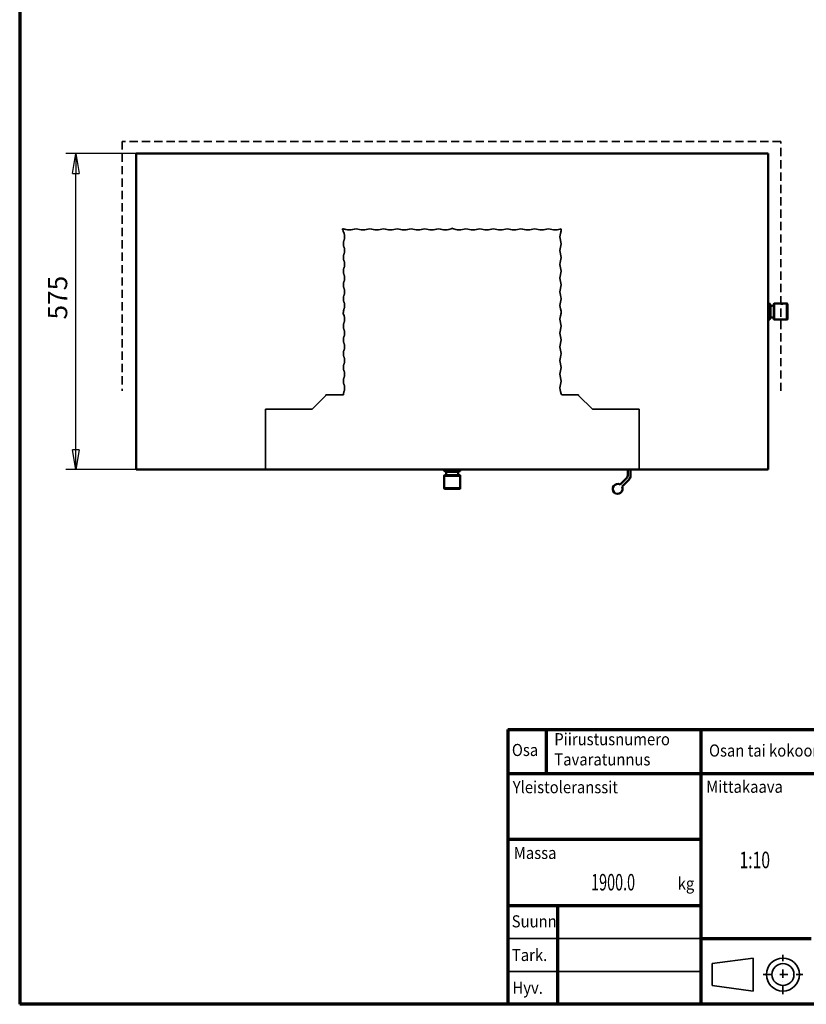
# Model space of a CAD drawing. Units: millimetres. Extents: x -833 to 2018, y -664 to 3446.
# Drawn here: x -833 to 599, y -664 to 1127 of the extents above; entities that cross this region are included whole.
import ezdxf
from ezdxf.enums import TextEntityAlignment as Align

# ---------------------------------------------------------------- set-up
doc = ezdxf.new("R2010")
doc.units = ezdxf.units.MM
doc.header["$MEASUREMENT"] = 0
doc.linetypes.add('DASHDOT', pattern=[1.0001, 0.5, -0.25, 0.0001, -0.25])
doc.linetypes.add('DASHED', pattern=[0.75, 0.5, -0.25])
for name, color, linetype, lineweight in [('1 Muotoviivat', 7, 'Continuous', 35), ('4 Tekstit', 7, 'Continuous', 35), ('6 Mitat', 7, 'Continuous', 35), ('9 Lomakkeet', 7, 'Continuous', 35)]:
    doc.layers.add(name, color=color, linetype=linetype, lineweight=lineweight)
doc.styles.add('Arial', font='ARIAL.TTF')
doc.dimstyles.new('Vertex Style', dxfattribs={"dimscale": 10, "dimtxt": 0.18, "dimasz": 3.6, "dimexe": 1.8, "dimexo": 0.0625, "dimgap": 1.7, "dimtad": 1, "dimdec": 1, "dimdsep": 46, "dimtxsty": 'Arial', "dimblk1": 'CLOSED', "dimblk2": 'CLOSED', "dimsah": 1, "dimcen": 0.09, "dimdle": 1.8, "dimclrd": 160, "dimclre": 160, "dimadec": 1, "dimazin": 2, "dimtfac": 0.65, "dimtdec": 4, "dimtmove": 0, "dimatfit": 3, "dimfxl": 1, "dimtolj": 1, "dimtzin": 0, "dimlwd": 25, "dimlwe": 25, "dimarcsym": 0})

# ---------------------------------------------------------------- blocks, each defined once
blk = doc.blocks.new('_CLOSED')
at = {"color": 0, "linetype": 'ByBlock', "lineweight": -2}
for p, q in [((-1, 0.166667), (0, 0)), ((-1, 0.166667), (-1, -0.166667)), ((0, 0), (-1, -0.166667)), ((0, 0), (-1, 0))]:
    blk.add_line(p, q, dxfattribs=at)
blk = doc.blocks.new('*D15')
at = {"layer": '6 Mitat', "color": 160, "lineweight": 25}
for p, q in [((-621, 883.4), (-748.3, 883.4)), ((-730.3, 344.4), (-730.3, 847.4)), ((-621, 308.4), (-748.3, 308.4))]:
    blk.add_line(p, q, dxfattribs=at)
at = {"layer": 'Defpoints', "color": 0}
for p in [(-730.3, 883.4), (-620.4, 883.4), (-620.4, 308.4)]:
    blk.add_point(p, dxfattribs=at)
at = {"layer": '6 Mitat', "color": 160, "lineweight": 25, "xscale": 36, "yscale": 36, "zscale": 36}
for p, rotation in [((-730.3, 883.4), 90), ((-730.3, 308.4), 270)]:
    blk.add_blockref('_CLOSED', p, dxfattribs=dict(at, rotation=rotation))
at = {"layer": '6 Mitat', "color": 0, "lineweight": 35, "insert": (-763.5, 621.3), "char_height": 35, "attachment_point": 5, "rotation": 90, "style": 'Arial'}
blk.add_mtext('\\A1;575', dxfattribs=at)
blk = doc.blocks.new('Elise_PL_laatikko_kok_5_2b20396d-418e-4726-9bbf-ff38e73d6e27')
at = {"layer": '1 Muotoviivat', "color": 20, "linetype": 'DASHED', "lineweight": 35, "ltscale": 30}
for p, q in [((597.7, 309.8), (-600.6, 309.8)), ((-600.6, 309.8), (-600.6, -144.4)), ((597.7, -144.4), (597.7, 309.8))]:
    blk.add_line(p, q, dxfattribs=at)
at = {"layer": '1 Muotoviivat', "color": 7, "linetype": 'Continuous', "lineweight": 50, "ltscale": 30}
for p, q in [((-575, -287.5), (-575, 287.5)), ((-575, 287.5), (575, 287.5)), ((575, 287.5), (575, -287.5)), ((576, -14.5), (576, 14.5)), ((576, 14.5), (577, 14.5)), ((577, 14.5), (577, -14.5)), ((578, -13.5), (578, 13.5)), ((578, 13.5), (578, -13.5)), ((579, -11), (579, 11)), ((579, 11), (579.5, 11)), ((584.5, 11), (585, 11)), ((586, 14.5), (597.5, 14.5)), ((597.5, 14.5), (597.5, 14.5)), ((597.5, 14.5), (597.7, 14.5)), ((597.7, 14.5), (597.9, 14.4)), ((598, 14.4), (598.2, 14.4)), ((598.3, 14.4), (598.5, 14.4)), ((598.7, 14.3), (598.9, 14.3)), ((599.1, 14.3), (599.4, 14.3)), ((599.6, 14.3), (599.9, 14.3)), ((600.1, 14.3), (600.3, 14.3)), ((600.5, 14.3), (600.8, 14.3)), ((601, 14.3), (601.4, 14.4)), ((601.4, 14.4), (601.8, 14.4)), ((601.9, 14.4), (602.1, 14.4)), ((602.2, 14.4), (602.3, 14.5)), ((602.4, 14.5), (602.4, 14.5)), ((602.5, 14.5), (602.5, 14.5)), ((602.5, 14.5), (609, 14.5)), ((577, -14.5), (576, -14.5)), ((585, -11), (579, -11)), ((609, -14.5), (586, -14.5)), ((575, -287.5), (-575, -287.5)), ((-14.5, -288.5), (14.5, -288.5)), ((-14.5, -289.5), (-14.5, -288.5)), ((14.5, -289.5), (-14.5, -289.5)), ((-14.5, -321.5), (-14.5, -298.5)), ((-13.5, -290.5), (13.5, -290.5)), ((13.5, -290.5), (-13.5, -290.5)), ((-11, -291.5), (11, -291.5)), ((-11, -297.5), (-11, -291.5)), ((11, -291.5), (11, -292)), ((11, -297), (11, -297.5)), ((14.5, -288.5), (14.5, -289.5)), ((14.5, -298.5), (14.5, -310)), ((318, -302), (305.4, -314.6)), ((319.5, -298.4), (319.5, -287.5)), ((324.5, -298.4), (324.5, -287.5)), ((14.3, -311.2), (14.3, -311.4)), ((14.3, -311.6), (14.3, -311.9)), ((14.3, -312.1), (14.3, -312.4)), ((14.3, -312.6), (14.3, -312.8)), ((14.3, -313), (14.3, -313.3)), ((14.3, -313.5), (14.4, -313.9)), ((14.5, -310.2), (14.4, -310.4)), ((14.4, -310.5), (14.4, -310.7)), ((14.4, -310.8), (14.4, -311)), ((14.4, -313.9), (14.4, -314.3)), ((14.4, -314.4), (14.4, -314.6)), ((14.4, -314.7), (14.5, -314.8)), ((14.5, -310), (14.5, -310)), ((14.5, -310), (14.5, -310.2)), ((14.5, -314.9), (14.5, -314.9)), ((14.5, -315), (14.5, -315)), ((14.5, -315), (14.5, -321.5)), ((308.9, -318.2), (321.6, -305.5))]:
    blk.add_line(p, q, dxfattribs=at)
at = {"layer": '1 Muotoviivat', "color": 7, "linetype": 'Continuous', "lineweight": 35, "ltscale": 30}
for p, q in [((-340, -177.5), (-340, -287.5)), ((340, -177.5), (340, -287.5))]:
    blk.add_line(p, q, dxfattribs=at)
at = {"layer": '1 Muotoviivat', "color": 7, "linetype": 'Continuous', "lineweight": 50, "ltscale": 30}
for points in [[(584.5, 11), (583.8, 10.9), (582, 10.7), (580.2, 10.9), (579.5, 11)], [(585, 13.5), (585, -13.5), (585, -13.5)], [(586, -14.5), (586, -14.5), (586, 14.5)], [(602.5, 14.5), (597.5, 14.5)], [(609, 14.5), (609, -14.5), (609, -14.5)], [(610, -13.5), (610, -13.5), (610, 13.5)], [(-14.5, -298.5), (-14.5, -298.5), (14.5, -298.5)], [(13.5, -297.5), (-13.5, -297.5), (-13.5, -297.5)], [(11, -297), (10.9, -296.3), (10.7, -294.5), (10.9, -292.7), (11, -292)], [(14.5, -321.5), (-14.5, -321.5), (-14.5, -321.5)], [(14.5, -315), (14.5, -310)], [(-13.5, -322.5), (-13.5, -322.5), (13.5, -322.5)]]:
    blk.add_lwpolyline(points, dxfattribs=at)
for centre, radius, start, end in [((576, 13.5), 1, 90, 180), ((577, 13.5), 1, 0, 90), ((579, 12), 1, 180, 270), ((586, 13.5), 1, 90, 180), ((609, 13.5), 1, 0, 90), ((576, -13.5), 1, 180, 270), ((577, -13.5), 1, 270, 0), ((579, -12), 1, 90, 180), ((586, -13.5), 1, 180, 270), ((609, -13.5), 1, 270, 0), ((-13.5, -288.5), 1, 90, 180), ((-13.5, -289.5), 1, 180, 270), ((-13.5, -298.5), 1, 90, 180), ((-12, -291.5), 1, 0, 90), ((12, -291.5), 1, 90, 180), ((13.5, -288.5), 1, 0, 90), ((13.5, -289.5), 1, 270, 0), ((13.5, -298.5), 1, 0, 90), ((314.5, -298.4), 5, 315, 0), ((314.5, -298.4), 10, 315, 0), ((-13.5, -321.5), 1, 180, 270), ((13.5, -321.5), 1, 270, 0), ((301, -322.5), 9, 61.1276, 28.8724)]:
    blk.add_arc(centre, radius, start, end, dxfattribs=at)
blk = doc.blocks.new('GROUP_0_ec4dbc02-6b5f-4e1c-95a6-397f013eb5d3')
at = {"layer": '1 Muotoviivat', "color": 7, "linetype": 'Continuous', "lineweight": 35, "ltscale": 30}
blk.add_line((-385.4, 418.4), (-300.4, 418.4), dxfattribs=at)
blk = doc.blocks.new('GROUP_1_df7490b5-39fb-4bf4-9436-8ccd79f50985')
at = {"layer": '9 Lomakkeet', "color": 7, "linetype": 'Continuous', "lineweight": 70, "ltscale": 30}
for p, q in [((-832.5, 3445.5), (-832.5, -664.5)), ((55.5, -164.5), (55.5, -664.5)), ((55.5, -164.5), (2017.5, -164.5)), ((125.5, -164.5), (125.5, -244.5)), ((407.5, -664.5), (407.5, -164.5)), ((55.5, -244.5), (2017.5, -244.5)), ((407.5, -364.5), (55.5, -364.5)), ((55.5, -484.5), (407.5, -484.5)), ((146.5, -664.5), (146.5, -484.5)), ((407.5, -544.5), (607.7, -544.5)), ((2017.5, -664.5), (-832.5, -664.5))]:
    blk.add_line(p, q, dxfattribs=at)
at = {"layer": '9 Lomakkeet', "color": 7, "linetype": 'Continuous', "lineweight": 35, "ltscale": 30}
for p, q in [((55.5, -544.5), (407.5, -544.5)), ((55.5, -604.5), (407.5, -604.5))]:
    blk.add_line(p, q, dxfattribs=at)
at = {"layer": '9 Lomakkeet', "color": 7, "lineweight": 35, "ltscale": 30}
for p, q in [((427.6, -590.3), (502.4, -580.3)), ((427.6, -630.3), (427.6, -590.3)), ((502.4, -640.3), (502.4, -580.3)), ((427.6, -630.3), (502.4, -640.3))]:
    blk.add_line(p, q, dxfattribs=at)
at = {"layer": '9 Lomakkeet', "color": 7, "linetype": 'DASHDOT', "lineweight": 35, "ltscale": 30}
for p, q in [((556.4, -646.3), (556.4, -574.3)), ((520.4, -610.3), (592.4, -610.3))]:
    blk.add_line(p, q, dxfattribs=at)
at = {"layer": '9 Lomakkeet', "color": 7, "linetype": 'Continuous', "lineweight": 35, "ltscale": 30}
for radius in [30, 20]:
    blk.add_circle((556.4, -610.3), radius, dxfattribs=at)
at = {"layer": '4 Tekstit', "color": 7, "lineweight": 25, "style": 'Arial', "width": 0.9}
for s, p in [('Piirustusnumero', (140.3, -200)), ('Osa', (63.1, -219.6)), ('Osan tai kokoonpanoryhmän kuvaus', (421.8, -220.6)), ('Tavaratunnus', (140.3, -236.8)), ('Yleistoleranssit', (64.7, -287.3)), ('Mittakaava', (416.7, -286.5)), ('Massa', (66.6, -406.9)), ('Suunn', (62.8, -531.4)), ('Tark.', (63.1, -592.6)), ('Hyv.', (64.2, -652.2))]:
    blk.add_text(s, height=22, dxfattribs=at).set_placement(p, align=Align.BOTTOM_LEFT)
blk.add_text('kg', height=22, dxfattribs=at).set_placement((364.8, -433.7), align=Align.TOP_LEFT)
at = {"layer": '9 Lomakkeet', "color": 7, "lineweight": 35, "style": 'Arial'}
for s, width, p in [('1:10', 0.7, (477.2, -426.2)), (' 1900.0', 0.64, (201.4, -466.7))]:
    blk.add_text(s, height=30, dxfattribs=dict(at, width=width)).set_placement(p, align=Align.BOTTOM_LEFT)
blk = doc.blocks.new('GROUP_2_fa04b047-43e6-44f7-b4ee-2553bef2d799')
at = {"layer": '1 Muotoviivat', "color": 7, "linetype": 'Continuous', "lineweight": 35, "ltscale": 30}
for p, q in [((-245.1, 744.4), (-245.1, 746.4)), ((-243.7, 742.4), (-244.1, 743.7)), ((-243.7, 742.4), (-242.3, 738)), ((-239, 745.3), (-239.3, 745.4)), ((-226.5, 745.4), (-226.8, 745.3)), ((-214, 745.3), (-214.3, 745.4)), ((-201.5, 745.4), (-201.8, 745.3)), ((-189, 745.3), (-189.3, 745.4)), ((-176.5, 745.4), (-176.8, 745.3)), ((-164, 745.3), (-164.3, 745.4)), ((-151.5, 745.4), (-151.8, 745.3)), ((-139, 745.3), (-139.3, 745.4)), ((-126.5, 745.4), (-126.8, 745.3)), ((-114, 745.3), (-114.3, 745.4)), ((-101.5, 745.4), (-101.8, 745.3)), ((-89, 745.3), (-89.3, 745.4)), ((-76.5, 745.4), (-76.8, 745.3)), ((-64, 745.3), (-64.3, 745.4)), ((-47.4, 746.7), (-51.8, 745.3)), ((-47.4, 746.7), (-46.1, 747.2)), ((-44.7, 747.2), (-43.4, 746.7)), ((-39, 745.3), (-43.4, 746.7)), ((-26.5, 745.4), (-26.8, 745.3)), ((-14, 745.3), (-14.3, 745.4)), ((-1.5, 745.4), (-1.8, 745.3)), ((11, 745.3), (10.7, 745.4)), ((23.5, 745.4), (23.2, 745.3)), ((36, 745.3), (35.7, 745.4)), ((48.5, 745.4), (48.2, 745.3)), ((61, 745.3), (60.7, 745.4)), ((73.5, 745.4), (73.2, 745.3)), ((86, 745.3), (85.7, 745.4)), ((98.5, 745.4), (98.2, 745.3)), ((111, 745.3), (110.7, 745.4)), ((123.5, 745.4), (123.2, 745.3)), ((136, 745.3), (135.7, 745.4)), ((148.5, 745.4), (148.2, 745.3)), ((151.6, 738), (151.7, 738.3)), ((153, 744.4), (152.6, 744.4)), ((153, 744.4), (153, 746.3)), ((-242.3, 725.8), (-242.4, 725.5)), ((151.7, 725.5), (151.6, 725.8)), ((-242.4, 713.3), (-242.3, 713)), ((-242.3, 700.8), (-242.4, 700.5)), ((151.6, 713), (151.7, 713.3)), ((151.7, 700.5), (151.6, 700.8)), ((-242.4, 688.3), (-242.3, 688)), ((151.6, 688), (151.7, 688.3)), ((-242.3, 675.8), (-242.4, 675.5)), ((-242.4, 663.3), (-242.3, 663)), ((151.7, 675.5), (151.6, 675.8)), ((151.6, 663), (151.7, 663.3)), ((-242.3, 650.8), (-242.4, 650.5)), ((151.7, 650.5), (151.6, 650.8)), ((-242.4, 638.3), (-242.3, 638)), ((151.6, 638), (151.7, 638.3)), ((-242.3, 625.8), (-242.4, 625.5)), ((-242.4, 613.3), (-242.3, 613)), ((151.7, 625.5), (151.6, 625.8)), ((151.6, 613), (151.7, 613.3)), ((-243.7, 592.4), (-243.7, 594.4)), ((-243.7, 594.4), (-243.4, 594.4)), ((-243.7, 592.4), (-242.3, 588)), ((-242.3, 600.8), (-242.4, 600.5)), ((153, 596.4), (151.6, 600.8)), ((153, 594.4), (152.6, 594.4)), ((153, 594.4), (153, 596.4)), ((-242.3, 575.8), (-242.4, 575.5)), ((151.6, 588), (151.7, 588.3)), ((151.7, 575.5), (151.6, 575.8)), ((-242.4, 563.3), (-242.3, 563)), ((151.6, 563), (151.7, 563.3)), ((-242.3, 550.8), (-242.4, 550.5)), ((-242.4, 538.3), (-242.3, 538)), ((151.7, 550.5), (151.6, 550.8)), ((151.6, 538), (151.7, 538.3)), ((-242.3, 525.8), (-242.4, 525.5)), ((151.7, 525.5), (151.6, 525.8)), ((-242.4, 513.3), (-242.3, 513)), ((151.6, 513), (151.7, 513.3)), ((-242.3, 500.8), (-242.4, 500.5)), ((-242.4, 488.3), (-242.3, 488)), ((151.7, 500.5), (151.6, 500.8)), ((151.6, 488), (151.7, 488.3)), ((-242.3, 475.8), (-242.4, 475.5)), ((151.7, 475.5), (151.6, 475.8)), ((-242.4, 463.3), (-242.3, 463)), ((-242.3, 450.8), (-242.4, 450.5)), ((151.6, 463), (151.7, 463.3)), ((153, 446.4), (151.6, 450.8)), ((-300.4, 418.4), (-275.4, 443.4)), ((-275.4, 444.4), (-243.7, 444.4)), ((-275.4, 443.4), (-275.4, 444.4)), ((-243.7, 444.4), (-243.4, 444.4)), ((153, 446.4), (153.4, 445.1)), ((184.6, 444.4), (154.4, 444.4)), ((184.6, 444.4), (184.6, 443.4)), ((184.6, 443.4), (209.6, 418.4)), ((209.6, 418.4), (294.6, 418.4))]:
    blk.add_line(p, q, dxfattribs=at)
for centre, start, end in [((-245.1, 743.4), 17.7447, 90), ((-46.4, 748.1), 287.7447, 0), ((-44.4, 748.1), 180, 252.2553), ((154.4, 445.4), 197.7447, 270)]:
    blk.add_arc(centre, 1, start, end, dxfattribs=at)
for centre, major_axis, start_param, end_param in [((-245.4, 726.4), (0, 20), 5.973482, 6.269683), ((-261.4, 731.9), (20, 0), 5.973482, 6.592888), ((-232.9, 764.4), (0, -20), 5.973482, 6.592888), ((-220.4, 726.4), (0, 20), 5.973482, 6.592888), ((-207.9, 764.4), (0, -20), 5.973482, 6.592888), ((-195.4, 726.4), (0, 20), 5.973482, 6.592888), ((-182.9, 764.4), (0, -20), 5.973482, 6.592888), ((-170.4, 726.4), (-20, 0), 4.402686, 5.022092), ((-157.9, 764.4), (-20, 0), 1.261093, 1.880499), ((-145.4, 726.4), (0, 20), 5.973482, 6.592888), ((-132.9, 764.4), (0, -20), 5.973482, 6.592888), ((-120.4, 726.4), (0, 20), 5.973482, 6.592888), ((-107.9, 764.4), (0, -20), 5.973482, 6.592888), ((-95.4, 726.4), (0, 20), 5.973482, 6.592888), ((-82.9, 764.4), (0, -20), 5.973482, 6.592888), ((-70.4, 726.4), (0, 20), 5.973482, 6.592888), ((-57.9, 764.4), (0, -20), 5.973482, 6.592888), ((-32.9, 764.4), (0, -20), 5.973482, 6.592888), ((-20.4, 726.4), (0, 20), 5.973482, 6.592888), ((-7.9, 764.4), (0, -20), 5.973482, 6.592888), ((4.6, 726.4), (0, 20), 5.973482, 6.592888), ((17.1, 764.4), (0, -20), 5.973482, 6.592888), ((29.6, 726.4), (0, 20), 5.973482, 6.592888), ((42.1, 764.4), (0, -20), 5.973482, 6.592888), ((54.6, 726.4), (0, 20), 5.973482, 6.592888), ((67.1, 764.4), (0, -20), 5.973482, 6.592888), ((79.6, 726.4), (0, 20), 5.973482, 6.592888), ((92.1, 764.4), (0, -20), 5.973482, 6.592888), ((104.6, 726.4), (0, 20), 5.973482, 6.592888), ((117.1, 764.4), (0, -20), 5.973482, 6.592888), ((129.6, 726.4), (0, 20), 5.973482, 6.592888), ((142.1, 764.4), (0, -20), 5.973482, 6.592888), ((154.6, 726.4), (0, 20), 0.081852, 0.309703), ((170.6, 731.9), (-20, 0), 5.973482, 6.592888), ((132.6, 744.4), (20, 0), 5.973482, 6.283185), ((-223.4, 719.4), (0, -20), 4.402686, 5.022092), ((132.6, 719.4), (0, 20), 4.402686, 5.022092), ((-223.4, 694.4), (0, -20), 4.402686, 5.022092), ((-261.4, 706.9), (20, 0), 5.973482, 6.592888), ((170.6, 706.9), (0, 20), 1.261093, 1.880499), ((132.6, 694.4), (20, 0), 5.973482, 6.592888), ((-261.4, 681.9), (20, 0), 5.973482, 6.592888), ((170.6, 681.9), (-20, 0), 5.973482, 6.592888), ((-223.4, 669.4), (0, -20), 4.402686, 5.022092), ((-261.4, 656.9), (20, 0), 5.973482, 6.592888), ((170.6, 656.9), (-20, 0), 5.973482, 6.592888), ((132.6, 669.4), (20, 0), 5.973482, 6.592888), ((-223.4, 644.4), (0, -20), 4.402686, 5.022092), ((132.6, 644.4), (20, 0), 5.973482, 6.592888), ((-261.4, 631.9), (20, 0), 5.973482, 6.592888), ((170.6, 631.9), (-20, 0), 5.973482, 6.592888), ((-223.4, 619.4), (0, -20), 4.402686, 5.022092), ((-261.4, 606.9), (20, 0), 5.973482, 6.592888), ((170.6, 606.9), (-20, 0), 5.973482, 6.592888), ((132.6, 619.4), (20, 0), 5.973482, 6.592888), ((-223.4, 594.4), (0, -20), 4.402686, 4.712389), ((132.6, 594.4), (20, 0), 5.973482, 6.283185), ((-223.4, 569.4), (0, -20), 4.402686, 5.022092), ((-261.4, 581.9), (20, 0), 5.973482, 6.592888), ((170.6, 581.9), (-20, 0), 5.973482, 6.592888), ((132.6, 569.4), (20, 0), 5.973482, 6.592888), ((-261.4, 556.9), (20, 0), 5.973482, 6.592888), ((170.6, 556.9), (-20, 0), 5.973482, 6.592888), ((-223.4, 544.4), (0, -20), 4.402686, 5.022092), ((-261.4, 531.9), (20, 0), 5.973482, 6.592888), ((170.6, 531.9), (-20, 0), 5.973482, 6.592888), ((132.6, 544.4), (20, 0), 5.973482, 6.592888), ((-223.4, 519.4), (0, -20), 4.402686, 5.022092), ((132.6, 519.4), (0, 20), 4.402686, 5.022092), ((-261.4, 506.9), (20, 0), 5.973482, 6.592888), ((170.6, 506.9), (0, 20), 1.261093, 1.880499), ((-223.4, 494.4), (0, -20), 4.402686, 5.022092), ((-261.4, 481.9), (20, 0), 5.973482, 6.592888), ((170.6, 481.9), (-20, 0), 5.973482, 6.592888), ((132.6, 494.4), (20, 0), 5.973482, 6.592888), ((-223.4, 469.4), (0, -20), 4.402686, 5.022092), ((132.6, 469.4), (20, 0), 5.973482, 6.592888), ((-223.4, 444.4), (0, -20), 4.402686, 4.712389), ((-261.4, 456.9), (20, 0), 5.973482, 6.592888), ((170.6, 456.9), (-20, 0), 5.973482, 6.592888)]:
    blk.add_ellipse(centre, major_axis=major_axis, ratio=1, start_param=start_param, end_param=end_param, dxfattribs=at)

msp = doc.modelspace()

# ---------------------------------------------------------------- block references
at = {"color": 7, "linetype": 'ByBlock'}
for name, p in [('GROUP_1_df7490b5-39fb-4bf4-9436-8ccd79f50985', (0, 0)), ('Elise_PL_laatikko_kok_5_2b20396d-418e-4726-9bbf-ff38e73d6e27', (-45.37, 595.88)), ('GROUP_2_fa04b047-43e6-44f7-b4ee-2553bef2d799', (0, 0)), ('GROUP_0_ec4dbc02-6b5f-4e1c-95a6-397f013eb5d3', (0, 0))]:
    msp.add_blockref(name, p, dxfattribs=at)

# ---------------------------------------------------------------- dimensions: what is measured, and where the dimension line sits
at = {"layer": '6 Mitat', "color": 7, "lineweight": 35}
dim = msp.add_linear_dim(base=(-730.34, 883.38), p1=(-620.37, 308.38), p2=(-620.37, 883.38), angle=90, dimstyle='Vertex Style', override={"dimtxt": 3.5, "dimgap": 1.53125, "dimtxsty": 'Arial', "dimcen": 0}, dxfattribs=at)
dim.commit()
dim.dimension.update_dxf_attribs({"geometry": '*D15', "text_midpoint": (-730.34, 621.33), "dimtype": 160})

doc.saveas('drawing.dxf')
